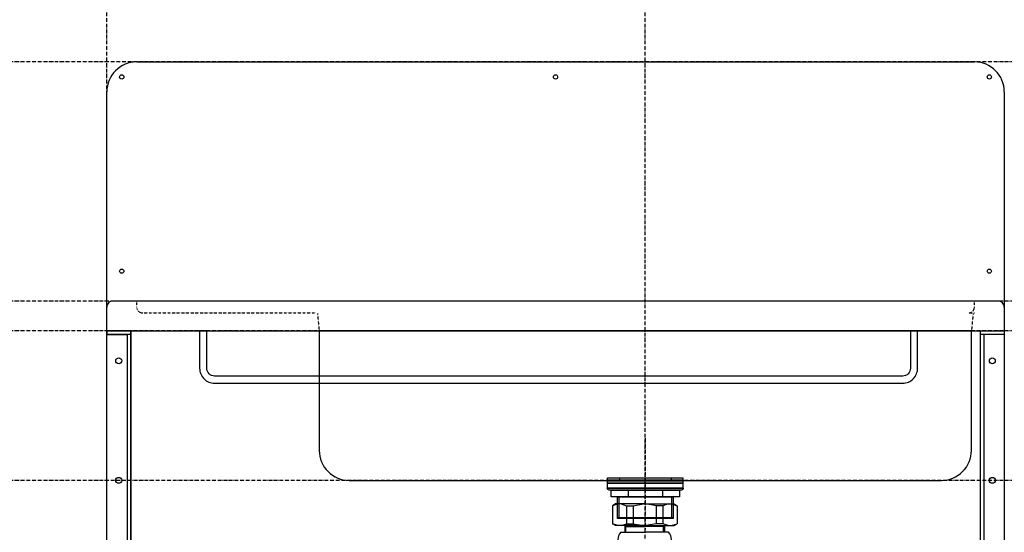
# Model space of a CAD drawing. Extents: x 26789 to 74789, y -23400 to 19000.
# Drawn here: x 34717 to 35539, y -21545 to -21116 of the extents above; entities that cross this region are included whole.
import ezdxf

# ---------------------------------------------------------------- set-up
doc = ezdxf.new("R2010")
doc.units = 0
doc.linetypes.add('______-12', pattern=[0.6, 0.2, -0.4])
doc.linetypes.add('ISO-10______', pattern=[4.699, 3.048, -0.762, 0.127, -0.762])
for name, color, linetype in [('020', 1, 'CONTINUOUS'), ('__-1', 7, 'CONTINUOUS'), ('__-2', 7, 'CONTINUOUS'), ('__-4', 7, 'CONTINUOUS'), ('______2D', 7, 'CONTINUOUS'), ('_______2D-1', 7, 'CONTINUOUS'), ('SAKUZU', 7, 'CONTINUOUS')]:
    doc.layers.add(name, color=color, linetype=linetype)

# ---------------------------------------------------------------- blocks, each defined once
blk = doc.blocks.new('____-17')
at = {"layer": '__-1', "color": 4, "linetype": 'CONTINUOUS'}
for p, q in [((6.18, 330.78), (3.72, 329.36)), ((8.24, 330.78), (3.72, 329.36)), ((3.72, 329.36), (3.72, 314.03)), ((30.72, 330.78), (6.18, 330.78)), ((11.02, 330.78), (15.54, 329.36)), ((15.54, 329.36), (21.2, 329.36)), ((15.54, 329.36), (15.54, 314.2)), ((21.2, 329.36), (29.85, 330.78)), ((21.2, 329.36), (21.2, 314.2)), ((30.72, 330.78), (55.26, 330.78)), ((40.24, 329.36), (31.6, 330.78)), ((45.91, 329.36), (40.24, 329.36)), ((40.24, 329.36), (40.24, 314.2)), ((50.42, 330.78), (45.91, 329.36)), ((45.91, 329.36), (45.91, 314.2)), ((53.21, 330.78), (57.72, 329.36)), ((55.26, 330.78), (57.72, 329.36)), ((57.72, 329.36), (57.72, 314.03)), ((6.18, 312.78), (3.72, 314.2)), ((8.24, 312.78), (3.72, 314.2)), ((30.72, 312.78), (6.18, 312.78)), ((11.02, 312.78), (15.54, 314.2)), ((14.14, 312.78), (14.14, 307.06)), ((14.14, 312.78), (14.95, 311.98)), ((15.54, 314.2), (21.2, 314.2)), ((21.2, 314.2), (29.85, 312.78)), ((30.72, 312.78), (55.26, 312.78)), ((40.24, 314.2), (31.6, 312.78)), ((45.91, 314.2), (40.24, 314.2)), ((50.42, 312.78), (45.91, 314.2)), ((47.3, 312.78), (46.49, 311.98)), ((47.3, 312.78), (47.3, 307.06)), ((53.21, 312.78), (57.72, 314.2)), ((55.26, 312.78), (57.72, 314.2)), ((14.95, 307.06), (14.95, 311.98)), ((14.95, 311.98), (30.72, 311.98)), ((46.49, 311.98), (30.72, 311.98)), ((46.49, 307.06), (46.49, 311.98))]:
    blk.add_line(p, q, dxfattribs=at)
blk = doc.blocks.new('____-20')
at = {"layer": '__-1', "color": 4, "linetype": 'CONTINUOUS'}
for p in [(10.72, 307.06), (50.72, 307.06)]:
    blk.add_line(p, (30.72, 307.06), dxfattribs=at)
for centre, start, end in [((17.27, 300.96), 137.04642, 222.95358), ((44.17, 300.96), 317.04642, 42.95358)]:
    blk.add_arc(centre, 8.95, start, end, dxfattribs=at)
blk = doc.blocks.new('____-21')
at = {"layer": '__-1', "color": 17, "linetype": 'ISO-10______'}
blk.add_line((31.22, 385.71), (31.22, 309.44), dxfattribs=at)
at = {"layer": '__-1', "color": 17, "linetype": 'CONTINUOUS'}
for p, q in [((9.68, 352.64), (9.68, 350.64)), ((52.76, 352.64), (52.76, 350.64)), ((16.79, 342.29), (16.79, 336.69)), ((45.65, 342.29), (45.65, 336.69)), ((8.98, 336.69), (8.98, 318.64)), ((53.46, 318.64), (53.46, 336.69)), ((8.98, 318.64), (8.02, 319.59)), ((8.02, 319.59), (54.42, 319.59)), ((54.42, 319.59), (53.46, 318.64))]:
    blk.add_line(p, q, dxfattribs=at)
at = {"layer": '__-1', "color": 17, "linetype": 'CONTINUOUS', "flags": 128}
for points in [[(-0.28, 352.64), (62.72, 352.64), (62.72, 350.64), (-0.28, 350.64)], [(-0.28, 350.14), (62.72, 350.14), (62.72, 348.14), (-0.28, 348.14)], [(-0.28, 348.14), (62.72, 348.14), (62.72, 344.14), (-0.28, 344.14)], [(2.72, 342.29), (59.72, 342.29), (59.72, 336.69), (2.72, 336.69)], [(2.72, 342.29), (59.72, 342.29), (59.72, 336.69), (2.72, 336.69)], [(8.02, 336.69), (54.42, 336.69), (54.42, 318.64), (8.02, 318.64)]]:
    blk.add_lwpolyline(points, close=True, dxfattribs=at)
blk.add_lwpolyline([(61.35, 342.29), (1.09, 342.29), (1.09, 342.29, -0.308703), (-0.54, 344.14), (62.98, 344.14), (62.98, 344.14, -0.308703), (61.35, 342.29)], format="xyb", close=True, dxfattribs=at)
blk = doc.blocks.new('____-22')
at = {"layer": '__-1', "color": 7}
blk.add_blockref('____-17', (0, 0), dxfattribs=at)
at = {"layer": '__-1', "color": 4}
blk.add_blockref('____-20', (0, 0), dxfattribs=at)
at = {"layer": '__-4', "color": 17}
blk.add_blockref('____-21', (0, 0), dxfattribs=at)
blk = doc.blocks.new('__S_______')
at = {"layer": '__-1', "color": 2}
blk.add_blockref('____-22', (0, 0), dxfattribs=at)
blk = doc.blocks.new('_____2D')
at = {"layer": '__-1', "color": 4}
blk.add_blockref('__S_______', (34496.84, -21703.35), dxfattribs=at)
blk = doc.blocks.new('____-190')
at = {"layer": '020', "color": 1, "linetype": 'CONTINUOUS', "flags": 128}
blk.add_lwpolyline([(34078.05, -21227.8), (34078.05, -21230.8), (34095.05, -21230.8), (34095.05, -21477.8), (34098.05, -21477.8), (34098.05, -21227.8)], close=True, dxfattribs=at)
at = {"layer": '020', "color": 1, "linetype": 'CONTINUOUS'}
for centre in [(34088.05, -21252.8), (34088.05, -21352.8), (34088.05, -21452.8)]:
    blk.add_circle(centre, 2.5, dxfattribs=at)
at = {"layer": '__-2', "color": 2, "flags": 128}
blk.add_lwpolyline([(34078.05, -21227.8), (34098.05, -21227.8), (34098.05, -21230.8), (34078.05, -21230.8)], close=True, dxfattribs=at)
at = {"layer": '__-2', "color": 4, "flags": 128}
blk.add_lwpolyline([(34078.05, -21227.8), (34098.05, -21227.8), (34098.05, -21477.8), (34078.05, -21477.8)], close=True, dxfattribs=at)
blk = doc.blocks.new('____-191')
at = {"layer": '020', "color": 1, "linetype": 'CONTINUOUS', "flags": 128}
blk.add_lwpolyline([(34828.05, -21227.8), (34828.05, -21230.8), (34811.05, -21230.8), (34811.05, -21477.8), (34808.05, -21477.8), (34808.05, -21227.8)], close=True, dxfattribs=at)
at = {"layer": '020', "color": 1, "linetype": 'CONTINUOUS'}
for centre in [(34818.05, -21252.8), (34818.05, -21352.8), (34818.05, -21452.8)]:
    blk.add_circle(centre, 2.5, dxfattribs=at)
at = {"layer": '__-2', "color": 2, "flags": 128}
blk.add_lwpolyline([(34828.05, -21230.8), (34808.05, -21230.8), (34808.05, -21227.8), (34828.05, -21227.8)], close=True, dxfattribs=at)
at = {"layer": '__-2', "color": 4, "flags": 128}
blk.add_lwpolyline([(34808.05, -21227.8), (34828.05, -21227.8), (34828.05, -21477.8), (34808.05, -21477.8)], close=True, dxfattribs=at)
blk = doc.blocks.new('______2D-1')
at = {"layer": '020', "color": 1, "linetype": '______-12'}
for p, q in [((34103.05, -21207.8), (34103.05, -21202.8)), ((34803.05, -21207.8), (34803.05, -21202.8)), ((34108.05, -21212.8), (34253.06, -21212.8)), ((34798.05, -21212.8), (34803.05, -21212.8))]:
    blk.add_line(p, q, dxfattribs=at)
at = {"layer": '020', "color": 1, "linetype": 'CONTINUOUS', "flags": 128}
for points in [[(34749.64, -21259.05), (34749.64, -21259.05, -0.414214), (34743.14, -21265.55), (34168.14, -21265.55), (34168.14, -21265.55, -0.414214), (34161.64, -21259.05), (34161.64, -21227.8), (34155.64, -21227.8), (34155.64, -21259.05), (34155.64, -21259.05, 0.198912), (34159.3, -21267.89), (34159.3, -21267.89, 0.198912), (34168.14, -21271.55), (34743.14, -21271.55), (34743.14, -21271.55, 0.198912), (34751.98, -21267.89), (34751.98, -21267.89, 0.198912), (34755.64, -21259.05), (34755.64, -21227.8), (34749.64, -21227.8)], [(34255.61, -21227.8), (34255.61, -21327.8), (34255.61, -21327.8, 0.414214), (34280.61, -21352.8), (34775.55, -21352.8), (34775.55, -21352.8, 0.414214), (34800.55, -21327.8), (34800.55, -21227.8)]]:
    blk.add_lwpolyline(points, format="xyb", close=True, dxfattribs=at)
at = {"layer": '020', "color": 1, "linetype": 'CONTINUOUS'}
for centre in [(34090.55, -21015.3), (34453.05, -21015.3), (34815.55, -21015.3), (34090.55, -21177.8), (34815.55, -21177.8)]:
    blk.add_circle(centre, 1.75, dxfattribs=at)
for centre, start, end in [((34083.05, -21207.8), 89.99952, 180), ((34823.05, -21207.8), 0, 90.00048)]:
    blk.add_arc(centre, 5, start, end, dxfattribs=at)
at = {"layer": '020', "color": 1, "linetype": '______-12'}
for centre, start, end in [((34108.05, -21207.8), 179.99952, 270), ((34798.05, -21207.8), 270, 0.00048)]:
    blk.add_arc(centre, 5, start, end, dxfattribs=at)
at = {"layer": 'SAKUZU', "color": 17, "linetype": 'ISO-10______'}
for p, q in [((34078.06, -22120.44), (34078.06, -19871.64)), ((34528.06, -22120.44), (34528.06, -19886.17)), ((37152.99, -21002.8), (30678.1, -21002.8)), ((37152.99, -21202.8), (30678.1, -21202.8)), ((37152.99, -21227.8), (30678.1, -21227.8)), ((37152.99, -21227.8), (30678.1, -21227.8)), ((37152.99, -21352.8), (30678.1, -21352.8))]:
    blk.add_line(p, q, dxfattribs=at)
at = {"layer": 'SAKUZU', "color": 1, "linetype": 'CONTINUOUS'}
for p, q in [((34103.06, -21002.8), (34803.04, -21002.8)), ((34078.05, -21227.8), (34078.06, -21027.7)), ((34828.04, -21027.8), (34828.05, -21227.8)), ((34823.09, -21202.8), (34083.05, -21202.8)), ((34078.05, -21227.8), (34828.05, -21227.8))]:
    blk.add_line(p, q, dxfattribs=at)
at = {"layer": 'SAKUZU', "color": 4, "linetype": '______-12'}
for p, q in [((34254.11, -21213.32), (34255.56, -21227.8)), ((34802, -21213.32), (34800.55, -21227.8))]:
    blk.add_line(p, q, dxfattribs=at)
at = {"layer": 'SAKUZU', "color": 1, "linetype": 'CONTINUOUS'}
for centre, start, end in [((34103.06, -21027.8), 90, 180), ((34803.04, -21027.8), 0, 90)]:
    blk.add_arc(centre, 25, start, end, dxfattribs=at)
at = {"layer": '__-2', "color": 2}
for name in ['____-190', '____-191']:
    blk.add_blockref(name, (0, 0), dxfattribs=at)

msp = doc.modelspace()

# ---------------------------------------------------------------- block references
at = {"layer": '______2D'}
msp.add_blockref('_____2D', (711.23, -148.5), dxfattribs=at)
at = {"layer": '_______2D-1'}
msp.add_blockref('______2D-1', (711.23, -148.5), dxfattribs=at)

doc.saveas('drawing.dxf')
